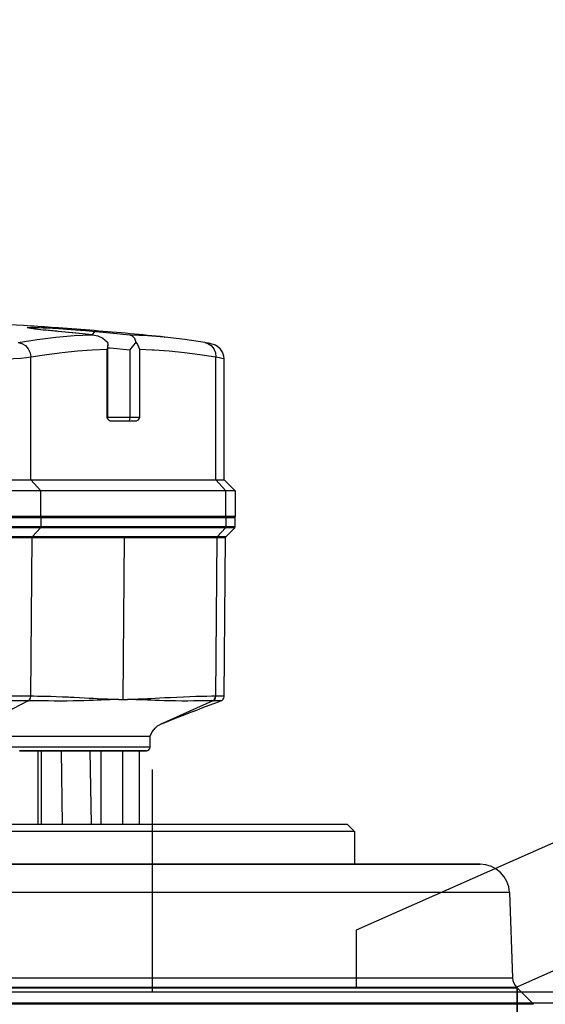
# Model space of a CAD drawing. Units: millimetres. Extents: x 0 to 14145, y -14193 to 9989.
# Drawn here: x 11619 to 11691, y 8685 to 8819 of the extents above; entities that cross this region are included whole.
import ezdxf

# ---------------------------------------------------------------- set-up
doc = ezdxf.new("R2010")
doc.units = ezdxf.units.MM
for name, color, linetype in [('0105090_138_main_view_BL11', 7, 'Continuous'), ('0110005_100BORAXIAL_main_v_BL12', 7, 'Continuous'), ('25833_main_view_BL10', 7, 'Continuous'), ('DISEGNO', 2, 'Continuous'), ('Q', 4, 'Continuous')]:
    doc.layers.add(name, color=color, linetype=linetype)
doc.styles.get("Standard").update_dxf_attribs({"font": 'txt.shx'})
doc.dimstyles.new('ISO-25', dxfattribs={"dimtxt": 2.5, "dimasz": 2.5, "dimexe": 1.25, "dimexo": 0.625, "dimtad": 1, "dimtxsty": 'Standard', "dimcen": 2.5, "dimadec": 0, "dimazin": 0, "dimtfac": 1, "dimtmove": 0, "dimatfit": 3, "dimfxl": 1, "dimarcsym": 0})

# ---------------------------------------------------------------- blocks, each defined once
blk = doc.blocks.new('CONVOGLIATORE LATO SPALLA')
for p, q in [((188.5, -1.5), (188.5, -858.5)), ((190, -1.5), (190, -858.5))]:
    blk.add_line(p, q)
blk = doc.blocks.new('*D108')
at = {"layer": 'Defpoints', "color": 0, "transparency": 16777216}
for p in [(13670.04, 8984.65), (10836.04, 8500.13), (13670.04, 8500.25)]:
    blk.add_point(p, dxfattribs=at)
at = {"layer": 'Q', "color": 0, "lineweight": -2, "transparency": 16777216}
for p, q in [((10836.04, 8512.63), (10836.04, 9009.65)), ((13670.04, 8512.75), (13670.04, 9009.65)), ((10886.04, 8984.65), (13620.04, 8984.65))]:
    blk.add_line(p, q, dxfattribs=at)
at = {"layer": 'Q', "color": 0, "transparency": 16777216}
for points in [[(10886.04, 8992.98), (10886.04, 8976.31), (10836.04, 8984.65)], [(13620.04, 8992.98), (13620.04, 8976.31), (13670.04, 8984.65)]]:
    blk.add_solid(points, dxfattribs=at)
at = {"layer": 'Q', "color": 0, "transparency": 16777216, "insert": (12253.04, 9022.15), "char_height": 50, "attachment_point": 5}
blk.add_mtext('2834', dxfattribs=at)
blk = doc.blocks.new('griglia')
at = {"layer": 'DISEGNO'}
for p, q in [((4.63, -92.35), (4.63, -0.35)), ((12.55, -70.34), (4.63, -70.34)), ((65.38, -189.5), (12.55, -70.34)), ((-0.38, -92.34), (4.62, -92.34)), ((-0.37, -92.35), (4.63, -92.35)), ((50.75, -195.99), (4.63, -91.94))]:
    blk.add_line(p, q, dxfattribs=at)
blk = doc.blocks.new('0110005_100BORAXIAL_MAIN21', base_point=(31.817, 142.436))
at = {"layer": '0110005_100BORAXIAL_main_v_BL12', "color": 4, "linetype": 'Continuous'}
for p, q in [((31.871, 164.546), (32.42, 165.095)), ((28.759, 164.308), (31.548, 164.405)), ((27.833, 163.344), (27.833, 163.281)), ((27.833, 163.281), (27.833, 161.876)), ((27.833, 161.876), (27.833, 160.47)), ((27.833, 160.47), (27.833, 159.236)), ((26.513, 158.996), (26.753, 159.236)), ((26.753, 159.236), (27.833, 159.236)), ((27.833, 159.236), (27.833, 157.587)), ((26.513, 152.178), (26.513, 158.996)), ((27.833, 157.587), (27.833, 156.182)), ((27.833, 156.182), (27.833, 154.776)), ((27.833, 154.776), (27.833, 143.841)), ((26.513, 151.633), (26.513, 152.178)), ((26.513, 150.931), (26.513, 151.633)), ((26.513, 149.756), (26.513, 150.931)), ((26.513, 149.715), (26.513, 149.756)), ((26.513, 149.706), (26.513, 149.715)), ((26.513, 149.595), (26.513, 149.706)), ((26.513, 149.461), (26.513, 149.595)), ((26.513, 149.207), (26.513, 149.461)), ((26.513, 148.991), (26.513, 149.207)), ((26.513, 148.974), (26.513, 148.991)), ((26.513, 148.867), (26.513, 148.974)), ((26.513, 148.858), (26.513, 148.867)), ((26.513, 141.077), (26.513, 148.858))]:
    blk.add_line(p, q, dxfattribs=at)
at = {"layer": '0110005_100BORAXIAL_main_v_BL12', "color": 7, "linetype": 'Continuous'}
for p, q in [((27.833, 163.281), (27.833, 163.348)), ((27.833, 163.258), (27.833, 163.281)), ((27.833, 161.876), (27.833, 163.258)), ((27.833, 160.47), (27.833, 161.876)), ((27.833, 159.236), (27.833, 160.47)), ((27.833, 157.587), (27.833, 159.236)), ((27.833, 156.182), (27.833, 157.587)), ((27.833, 154.776), (27.833, 156.182)), ((27.833, 143.841), (27.833, 154.776))]:
    blk.add_line(p, q, dxfattribs=at)
for points in [[(32.42, 165.095), (32.42, 165.053), (32.42, 164.933), (32.42, 164.735), (32.42, 164.46), (32.42, 164.109), (32.42, 163.683), (32.42, 163.183), (32.42, 162.612), (32.42, 161.971), (32.42, 161.262), (32.42, 160.489), (32.42, 159.652), (32.42, 158.757), (32.42, 157.804), (32.42, 156.799), (32.42, 155.744), (32.42, 154.643), (32.42, 153.5), (32.42, 152.318), (32.42, 151.102), (32.42, 149.857), (32.42, 148.585), (32.42, 147.293)], [(28.759, 164.308), (28.759, 164.302), (28.759, 164.238), (28.759, 164.104), (28.759, 163.901), (28.759, 163.629), (28.759, 163.289), (28.759, 162.882), (28.759, 162.409), (28.759, 161.873), (28.759, 161.274), (28.759, 160.615), (28.759, 159.897), (28.759, 159.124), (28.759, 158.297), (28.759, 157.419), (28.759, 156.493), (28.759, 155.522), (28.759, 154.509), (28.759, 153.458), (28.759, 152.371), (28.759, 151.252), (28.759, 150.105), (28.759, 148.933), (28.759, 147.741)], [(31.548, 147.405), (31.548, 148.559), (31.548, 149.696), (31.548, 150.811), (31.548, 151.901), (31.548, 152.963), (31.548, 153.995), (31.548, 154.992), (31.548, 155.952), (31.548, 156.872), (31.548, 157.75), (31.548, 158.582), (31.548, 159.367), (31.548, 160.102), (31.548, 160.785), (31.548, 161.414), (31.548, 161.987), (31.548, 162.502), (31.548, 162.958), (31.548, 163.353), (31.548, 163.687), (31.548, 163.958), (31.548, 164.166), (31.548, 164.309), (31.548, 164.388), (31.548, 164.405)], [(31.871, 164.546), (31.871, 164.533), (31.871, 164.468), (31.871, 164.349), (31.871, 164.176), (31.871, 163.949), (31.871, 163.668), (31.871, 163.335), (31.871, 162.971)], [(31.871, 162.971), (31.871, 162.951), (31.871, 162.515), (31.871, 162.03), (31.871, 161.496), (31.871, 160.915), (31.871, 160.289), (31.871, 159.618), (31.871, 158.904), (31.871, 158.15), (31.871, 157.357), (31.871, 156.527), (31.871, 155.662), (31.871, 154.764), (31.871, 153.836), (31.871, 152.88), (31.871, 151.897), (31.871, 150.892), (31.871, 149.865), (31.871, 148.82), (31.871, 147.759)]]:
    blk.add_lwpolyline(points, dxfattribs=at)
at = {"layer": '0110005_100BORAXIAL_main_v_BL12', "color": 4, "linetype": 'Continuous'}
for points in [[(26.753, 159.236), (26.753, 159.207), (26.753, 159.111), (26.753, 158.948), (26.753, 158.719), (26.753, 158.424), (26.753, 158.064), (26.753, 157.641), (26.753, 157.157), (26.753, 156.613), (26.753, 156.012), (26.753, 155.357), (26.753, 154.649), (26.753, 153.892), (26.753, 153.089), (26.753, 152.243), (26.753, 151.357), (26.753, 150.436), (26.753, 149.482), (26.753, 149.384)], [(26.753, 149.384), (26.753, 148.499), (26.753, 147.492), (26.753, 146.465), (26.753, 145.422), (26.753, 144.366), (26.753, 143.303), (26.753, 142.236), (26.753, 141.17), (26.753, 140.109), (26.753, 139.689)]]:
    blk.add_lwpolyline(points, dxfattribs=at)
for centre, radius, start, end in [((28.793, 163.348), 0.96, 92, 180), ((31.532, 164.885), 0.48, 272, 315)]:
    blk.add_arc(centre, radius, start, end, dxfattribs=at)
blk = doc.blocks.new('0105090_138_MAIN_VIEW_BL11', base_point=(21.473, 141.018))
at = {"layer": '0105090_138_main_view_BL11', "color": 4, "linetype": 'Continuous'}
for p, q in [((16.777, 155.323), (16.481, 155.325)), ((17.093, 155.026), (16.81, 155.309)), ((22.318, 154.967), (17.126, 155.012)), ((23.633, 152.538), (23.633, 152.538)), ((23.993, 152.538), (23.633, 152.538)), ((23.633, 151.661), (23.633, 152.538)), ((24.113, 152.403), (24.113, 152.41)), ((24.113, 152.352), (24.113, 152.403)), ((24.113, 151.633), (24.113, 152.352)), ((24.113, 152.178), (26.513, 152.178)), ((23.633, 150.274), (23.633, 151.661)), ((24.113, 150.931), (24.113, 151.633)), ((24.113, 150.931), (26.513, 150.931)), ((24.113, 150.696), (24.113, 150.931)), ((24.113, 150.691), (24.113, 150.696)), ((24.113, 150.651), (24.113, 150.691)), ((24.113, 150.358), (24.113, 150.651)), ((24.113, 150.351), (24.113, 150.358)), ((23.633, 150.081), (23.633, 150.274)), ((23.633, 149.014), (23.633, 150.081)), ((24.113, 150.299), (24.113, 150.351)), ((24.113, 149.928), (24.113, 150.299)), ((24.113, 149.894), (24.113, 149.928)), ((24.113, 149.803), (24.113, 149.894)), ((24.113, 149.566), (24.113, 149.803)), ((24.113, 149.526), (24.113, 149.566)), ((24.113, 149.521), (24.113, 149.526)), ((24.113, 148.974), (24.113, 149.521)), ((23.633, 148.955), (23.633, 149.014)), ((23.633, 148.355), (23.633, 148.955)), ((24.113, 148.974), (26.513, 148.974)), ((24.113, 148.867), (24.113, 148.974)), ((24.113, 148.392), (24.113, 148.867)), ((23.633, 148.302), (23.633, 148.355)), ((23.633, 147.908), (23.633, 148.302)), ((24.113, 148.267), (24.113, 148.392))]:
    blk.add_line(p, q, dxfattribs=at)
at = {"layer": '0105090_138_main_view_BL11', "color": 7, "linetype": 'Continuous'}
for p, q in [((16.481, 155.325), (16.481, 155.024)), ((16.777, 155.323), (16.777, 155.229)), ((16.777, 155.229), (16.777, 155.021)), ((16.81, 155.309), (16.81, 155.284)), ((16.81, 155.284), (16.81, 155.008)), ((16.481, 155.024), (16.777, 155.021)), ((16.481, 155.024), (16.481, 152.883)), ((16.777, 155.021), (16.777, 148.96)), ((16.81, 155.008), (17.093, 154.747)), ((16.81, 155.008), (16.81, 148.947)), ((17.093, 155.026), (17.093, 155.026)), ((17.093, 155.023), (17.093, 155.026)), ((17.093, 154.747), (17.093, 155.023)), ((17.126, 155.012), (17.126, 155.012)), ((17.126, 154.734), (17.126, 155.012)), ((22.318, 154.967), (22.318, 154.967)), ((17.093, 148.686), (17.093, 154.747)), ((22.325, 154.692), (17.126, 154.734)), ((17.126, 151.704), (17.126, 154.734)), ((22.474, 154.858), (22.474, 154.858)), ((22.477, 154.601), (22.477, 154.593)), ((22.477, 154.593), (23.248, 152.866)), ((16.481, 152.883), (16.481, 151.072)), ((23.248, 152.866), (23.248, 152.866)), ((24.113, 152.418), (24.113, 152.403)), ((24.113, 152.403), (24.113, 152.178)), ((24.113, 152.178), (24.113, 151.633)), ((22.433, 151.661), (17.126, 151.704)), ((17.126, 148.673), (17.126, 151.704)), ((22.433, 151.661), (22.433, 151.803)), ((22.433, 151.519), (22.433, 151.661)), ((24.113, 151.633), (24.113, 150.931)), ((24.113, 151.633), (26.513, 151.633)), ((16.481, 151.072), (16.481, 149.485)), ((24.113, 150.931), (24.113, 150.696)), ((24.113, 150.696), (24.113, 150.691)), ((24.113, 150.691), (24.113, 150.651)), ((24.113, 150.651), (24.113, 150.358)), ((24.113, 150.568), (26.513, 150.607)), ((24.113, 150.358), (24.113, 150.351)), ((24.113, 150.351), (24.113, 150.299)), ((24.113, 150.299), (24.113, 149.928)), ((24.113, 149.928), (24.113, 149.803)), ((24.113, 149.803), (24.113, 149.566)), ((16.481, 149.485), (16.481, 149.088)), ((24.113, 149.624), (26.513, 149.658)), ((24.113, 149.566), (24.113, 149.526)), ((24.113, 149.526), (24.113, 149.521)), ((24.113, 149.521), (24.113, 148.974)), ((16.481, 149.088), (16.481, 148.962)), ((16.481, 148.962), (16.777, 148.96)), ((16.481, 148.962), (16.481, 143.789)), ((16.777, 148.96), (16.777, 143.79)), ((16.81, 148.947), (17.093, 148.686)), ((16.81, 148.947), (16.81, 143.795)), ((24.113, 148.974), (24.113, 148.867)), ((24.113, 148.867), (24.113, 148.392)), ((24.113, 148.867), (26.513, 148.867)), ((17.093, 143.903), (17.093, 148.686)), ((22.325, 148.631), (17.126, 148.673)), ((17.126, 143.909), (17.126, 148.673)), ((22.477, 148.546), (23.633, 146.337)), ((22.477, 148.546), (22.477, 148.538)), ((24.113, 148.392), (24.113, 148.363)), ((24.113, 148.363), (24.113, 148.267))]:
    blk.add_line(p, q, dxfattribs=at)
at = {"layer": '0105090_138_main_view_BL11', "color": 4, "linetype": 'Continuous'}
for points in [[(16.81, 155.309), (16.796, 155.318), (16.777, 155.323)], [(17.126, 155.012), (17.109, 155.015), (17.093, 155.026)], [(22.474, 154.858), (22.465, 154.878), (22.445, 154.907), (22.418, 154.933), (22.384, 154.953), (22.345, 154.964), (22.318, 154.967)], [(22.562, 154.626), (22.537, 154.692), (22.474, 154.858)], [(23.248, 152.866), (23.241, 152.883), (23.215, 152.945), (23.171, 153.051), (23.116, 153.189), (23.054, 153.346), (22.989, 153.513), (22.921, 153.689), (22.85, 153.874), (22.776, 154.066), (22.699, 154.267), (22.62, 154.475), (22.562, 154.626)], [(23.633, 152.538), (23.492, 152.612), (23.371, 152.705), (23.298, 152.786), (23.26, 152.844), (23.248, 152.866)]]:
    blk.add_lwpolyline(points, dxfattribs=at)
at = {"layer": '0105090_138_main_view_BL11', "color": 7, "linetype": 'Continuous'}
for points in [[(16.481, 155.024), (16.457, 155.018), (16.44, 155.002)], [(16.81, 155.008), (16.8, 155.015), (16.789, 155.02), (16.777, 155.021)], [(22.318, 154.967), (22.319, 154.961), (22.32, 154.923), (22.321, 154.861), (22.323, 154.782), (22.325, 154.692)], [(17.126, 154.734), (17.114, 154.736), (17.102, 154.74), (17.093, 154.747)], [(22.325, 154.692), (22.325, 154.689), (22.325, 154.685)], [(22.477, 154.601), (22.441, 154.649), (22.387, 154.681), (22.325, 154.692)], [(22.325, 154.685), (22.327, 154.546), (22.331, 154.392), (22.334, 154.223), (22.339, 154.039), (22.345, 153.841), (22.353, 153.631), (22.362, 153.415), (22.372, 153.211), (22.382, 153.024), (22.391, 152.857), (22.399, 152.708), (22.407, 152.575), (22.413, 152.454), (22.418, 152.343), (22.422, 152.242), (22.425, 152.151), (22.428, 152.068), (22.43, 151.992), (22.431, 151.923), (22.432, 151.86), (22.433, 151.803)], [(22.477, 154.593), (22.441, 154.641), (22.387, 154.673), (22.325, 154.685)], [(22.477, 154.593), (22.478, 154.457), (22.479, 154.307), (22.48, 154.142), (22.481, 153.965), (22.482, 153.775), (22.483, 153.573), (22.481, 153.369), (22.479, 153.175), (22.474, 152.998), (22.469, 152.839), (22.463, 152.697), (22.458, 152.568), (22.452, 152.449), (22.448, 152.341), (22.444, 152.241), (22.441, 152.15), (22.438, 152.067), (22.436, 151.992), (22.435, 151.923), (22.434, 151.86), (22.433, 151.803)], [(22.474, 154.858), (22.474, 154.853), (22.475, 154.818), (22.475, 154.76), (22.476, 154.685), (22.477, 154.601)], [(23.993, 152.538), (23.993, 152.522), (23.993, 152.335), (23.993, 151.937), (23.993, 151.335), (23.993, 150.542), (23.993, 149.571), (23.993, 148.44), (23.993, 147.172), (23.993, 145.789), (23.993, 144.318)], [(22.433, 151.519), (22.432, 151.458), (22.431, 151.39), (22.429, 151.315), (22.427, 151.233), (22.424, 151.143), (22.421, 151.044), (22.416, 150.935), (22.41, 150.817), (22.403, 150.688), (22.396, 150.548), (22.387, 150.396), (22.378, 150.233), (22.369, 150.056), (22.363, 149.925)], [(22.433, 151.519), (22.434, 151.458), (22.435, 151.39), (22.437, 151.315), (22.439, 151.233), (22.442, 151.142), (22.445, 151.042), (22.45, 150.931), (22.455, 150.81), (22.46, 150.677), (22.466, 150.532), (22.471, 150.374), (22.476, 150.203), (22.48, 150.016), (22.482, 149.812), (22.483, 149.602), (22.482, 149.401), (22.481, 149.216), (22.48, 149.048), (22.479, 148.896), (22.479, 148.762), (22.478, 148.645), (22.477, 148.546)], [(22.363, 149.925), (22.36, 149.863), (22.352, 149.662), (22.345, 149.469), (22.339, 149.291), (22.335, 149.128), (22.332, 148.981), (22.329, 148.85), (22.327, 148.736), (22.325, 148.638)], [(16.481, 148.962), (16.457, 148.956), (16.44, 148.94)], [(16.81, 148.947), (16.8, 148.954), (16.789, 148.958), (16.777, 148.96)], [(17.126, 148.673), (17.114, 148.674), (17.102, 148.679), (17.093, 148.686)], [(22.325, 148.631), (22.323, 148.525), (22.321, 148.39), (22.32, 148.218), (22.319, 148.002), (22.318, 147.733), (22.317, 147.401), (22.317, 147.043), (22.317, 146.691), (22.317, 146.328), (22.317, 145.919), (22.318, 145.488), (22.319, 145.094), (22.32, 144.745), (22.321, 144.437), (22.323, 144.166), (22.325, 143.926)], [(22.325, 148.638), (22.325, 148.635), (22.325, 148.631)], [(22.477, 148.546), (22.441, 148.594), (22.387, 148.627), (22.325, 148.638)], [(22.477, 148.538), (22.441, 148.586), (22.387, 148.619), (22.325, 148.631)], [(22.477, 148.538), (22.476, 148.433), (22.475, 148.3), (22.475, 148.132), (22.474, 147.921), (22.474, 147.659), (22.473, 147.337), (22.473, 146.989), (22.473, 146.648), (22.473, 146.296), (22.473, 145.901), (22.474, 145.483), (22.474, 145.101), (22.475, 144.762), (22.475, 144.463), (22.476, 144.199), (22.477, 143.965)]]:
    blk.add_lwpolyline(points, dxfattribs=at)
at = {"layer": '0105090_138_main_view_BL11', "color": 4, "linetype": 'Continuous'}
for centre, radius, start, end in [((16.481, 155.277), 0.048, 89.5, 148.3084), ((23.993, 152.418), 0.12, 0, 90)]:
    blk.add_arc(centre, radius, start, end, dxfattribs=at)
blk = doc.blocks.new('25833_MAIN_VIEW_BL10', base_point=(13.193, 141.018))
at = {"layer": '25833_main_view_BL10', "color": 4, "linetype": 'Continuous'}
for p, q in [((15.233, 154.966), (15.593, 155.326)), ((15.593, 155.326), (16.433, 155.326)), ((16.433, 155.326), (16.433, 155.25)), ((16.433, 155.25), (16.433, 155.146)), ((15.233, 154.966), (11.271, 154.966)), ((15.593, 155.024), (15.593, 148.962)), ((16.433, 155.146), (16.433, 155.024)), ((16.433, 155.024), (16.433, 154.979)), ((16.433, 154.979), (16.433, 154.414)), ((15.233, 148.63), (15.233, 154.692)), ((16.433, 154.414), (16.433, 154.336)), ((16.433, 154.336), (16.433, 153.117)), ((10.555, 153.018), (10.554, 153.015)), ((10.555, 153.024), (10.555, 153.018)), ((16.433, 153.117), (16.433, 152.955)), ((16.433, 152.955), (16.433, 152.942)), ((16.433, 152.942), (16.433, 152.881)), ((16.433, 152.881), (16.433, 152.844)), ((16.433, 152.844), (16.433, 151.843)), ((13.313, 152.086), (13.313, 151.829)), ((13.313, 151.829), (13.313, 151.235)), ((16.433, 151.843), (16.433, 151.539)), ((16.433, 151.539), (16.433, 151.368)), ((16.433, 151.368), (16.433, 151.144)), ((10.952, 151.151), (10.82, 151.151)), ((13.193, 151.151), (10.952, 151.151)), ((13.201, 151.137), (13.193, 151.133)), ((16.433, 151.144), (16.433, 151.124)), ((16.433, 151.124), (16.433, 151.055)), ((16.433, 151.055), (16.433, 151.009)), ((16.433, 151.009), (16.433, 150.989)), ((16.433, 150.989), (16.433, 150.961)), ((16.433, 150.961), (16.433, 150.938)), ((16.433, 150.938), (16.433, 150.924)), ((16.433, 150.924), (16.433, 150.901)), ((16.433, 150.901), (16.433, 150.727)), ((16.433, 150.727), (16.433, 150.704)), ((16.433, 150.704), (16.433, 150.453)), ((10.48, 150.668), (10.467, 150.542)), ((10.477, 150.636), (10.48, 150.668)), ((16.433, 150.453), (16.433, 150.435)), ((16.433, 150.435), (16.433, 149.718)), ((16.433, 149.718), (16.433, 149.557)), ((10.372, 149.531), (10.367, 149.482)), ((16.433, 149.557), (16.433, 149.543)), ((16.433, 149.543), (16.433, 149.483)), ((16.433, 149.483), (16.433, 149.446)), ((16.433, 149.446), (16.433, 149.257)), ((16.433, 149.257), (16.433, 149.209)), ((16.433, 149.209), (16.433, 149.193)), ((16.433, 149.193), (16.433, 149.16)), ((16.433, 149.16), (16.433, 149.089)), ((16.433, 149.089), (16.433, 148.962)), ((16.433, 148.962), (16.433, 148.918)), ((16.433, 148.918), (16.433, 148.353)), ((16.433, 148.353), (16.433, 148.298)), ((16.433, 148.298), (16.433, 144.064))]:
    blk.add_line(p, q, dxfattribs=at)
at = {"layer": '25833_main_view_BL10', "color": 7, "linetype": 'Continuous'}
for p, q in [((11.271, 154.966), (11.272, 154.966)), ((15.593, 155.024), (15.233, 154.692)), ((16.433, 155.024), (15.593, 155.024)), ((15.233, 154.692), (11.208, 154.692)), ((10.735, 154.33), (10.735, 154.331)), ((10.553, 153), (10.554, 153.015)), ((10.554, 153.015), (10.554, 153.017)), ((10.952, 152.189), (10.971, 152.614)), ((10.971, 152.614), (10.971, 152.618)), ((10.952, 152.189), (13.193, 152.189)), ((10.978, 151.875), (13.193, 151.875)), ((13.193, 151.875), (13.193, 151.151)), ((13.193, 151.133), (10.952, 151.133)), ((10.371, 150.768), (10.393, 150.709)), ((10.47, 150.647), (10.477, 150.644)), ((10.277, 149.537), (10.279, 149.561)), ((10.372, 149.531), (10.371, 149.523)), ((10.371, 149.523), (10.372, 149.531)), ((10.372, 149.531), (10.372, 149.531)), ((15.593, 148.962), (15.233, 148.63)), ((16.433, 148.962), (15.593, 148.962)), ((10.237, 148.642), (10.237, 148.69)), ((10.277, 148.644), (10.263, 148.567)), ((15.233, 148.63), (11.208, 148.63))]:
    blk.add_line(p, q, dxfattribs=at)
at = {"layer": '25833_main_view_BL10', "color": 4, "linetype": 'Continuous'}
for points in [[(15.593, 155.326), (15.593, 155.25), (15.593, 155.024)], [(11.272, 154.966), (11.181, 154.957), (11.051, 154.913), (10.947, 154.841), (10.871, 154.755), (10.825, 154.676), (10.8, 154.613), (10.783, 154.559), (10.769, 154.504), (10.757, 154.446), (10.744, 154.38), (10.735, 154.33)], [(15.233, 154.692), (15.233, 154.896), (15.233, 154.966)], [(10.735, 154.331), (10.633, 153.678), (10.555, 153.024)], [(10.477, 151.881), (10.511, 151.957), (10.591, 152.024), (10.722, 152.076)], [(10.722, 152.076), (10.797, 152.125), (10.874, 152.162), (10.952, 152.189)], [(10.722, 152.076), (10.805, 152.007), (10.89, 151.939), (10.978, 151.875)], [(13.193, 152.189), (13.246, 152.159), (13.292, 152.125), (13.313, 152.086)], [(10.48, 150.668), (10.511, 150.823), (10.591, 150.996), (10.722, 151.139)], [(10.722, 151.139), (10.797, 151.15), (10.82, 151.151)], [(10.82, 151.151), (10.874, 151.148), (10.952, 151.133)], [(13.26, 151.171), (13.246, 151.163), (13.201, 151.137)], [(13.313, 151.235), (13.292, 151.196), (13.26, 151.171)], [(10.467, 150.542), (10.415, 150.008), (10.372, 149.531)], [(10.367, 149.482), (10.356, 149.36), (10.345, 149.246), (10.334, 149.14), (10.324, 149.042), (10.315, 148.955), (10.306, 148.877), (10.298, 148.81), (10.29, 148.753), (10.284, 148.707)], [(15.593, 148.962), (15.593, 148.597), (15.593, 148.104), (15.593, 147.504), (15.593, 146.819), (15.593, 146.076), (15.593, 145.304), (15.593, 144.531), (15.593, 143.788)], [(10.284, 148.707), (10.279, 148.671), (10.274, 148.646), (10.272, 148.632), (10.271, 148.629)], [(15.233, 143.926), (15.233, 144.602), (15.233, 145.304), (15.233, 146.006), (15.233, 146.682), (15.233, 147.304), (15.233, 147.85), (15.233, 148.297), (15.233, 148.63)]]:
    blk.add_lwpolyline(points, dxfattribs=at)
at = {"layer": '25833_main_view_BL10', "color": 7, "linetype": 'Continuous'}
for points in [[(11.208, 154.692), (11.226, 154.803), (11.244, 154.893), (11.261, 154.952), (11.271, 154.966)], [(10.735, 154.331), (10.764, 154.427), (10.837, 154.538), (10.941, 154.623), (11.068, 154.676), (11.208, 154.692)], [(10.971, 152.618), (10.973, 152.675), (11.009, 153.165), (11.059, 153.661), (11.124, 154.168), (11.208, 154.692)], [(10.477, 151.881), (10.508, 152.469), (10.553, 153)], [(13.193, 152.189), (13.193, 152.157), (13.193, 152.113), (13.193, 152.059), (13.193, 151.999), (13.193, 151.936), (13.193, 151.875)], [(10.371, 150.768), (10.424, 151.338), (10.477, 151.881)], [(10.906, 151.151), (10.913, 151.23), (10.978, 151.875)], [(13.193, 151.875), (13.253, 151.869), (13.297, 151.852), (13.313, 151.829)], [(11.208, 148.63), (11.124, 149.154), (11.059, 149.66), (11.009, 150.157), (10.973, 150.647), (10.952, 151.133)], [(13.193, 151.151), (13.193, 151.149), (13.193, 151.133)], [(10.279, 149.561), (10.295, 149.808), (10.316, 150.098), (10.342, 150.427), (10.371, 150.768)], [(10.393, 150.709), (10.46, 150.652), (10.47, 150.647)], [(10.477, 150.636), (10.424, 150.094), (10.372, 149.531)], [(10.731, 148.215), (10.632, 148.846), (10.559, 149.453), (10.508, 150.048), (10.477, 150.636)], [(10.237, 148.69), (10.239, 148.75), (10.241, 148.825), (10.244, 148.919), (10.249, 149.036), (10.256, 149.18), (10.266, 149.354), (10.277, 149.537)], [(10.371, 149.523), (10.343, 149.214), (10.316, 148.958), (10.294, 148.77), (10.277, 148.644)], [(10.242, 148.531), (10.239, 148.558), (10.238, 148.596), (10.237, 148.642)], [(10.263, 148.567), (10.254, 148.528), (10.247, 148.519), (10.242, 148.531)], [(10.731, 148.215), (10.764, 148.343), (10.837, 148.457), (10.941, 148.548), (11.068, 148.607), (11.208, 148.63)], [(11.208, 143.926), (11.237, 144.453), (11.264, 145.065), (11.283, 145.711), (11.293, 146.338), (11.293, 146.902), (11.287, 147.379), (11.275, 147.765), (11.26, 148.071), (11.243, 148.309), (11.226, 148.491), (11.208, 148.63)]]:
    blk.add_lwpolyline(points, dxfattribs=at)
at = {"layer": '25833_main_view_BL10', "color": 4, "linetype": 'Continuous'}
for start, end in [(174.26195, 174.80483), (174.2579, 174.26195), (174.80483, 175.92819), (175.92819, 176.36096), (176.36096, 180)]:
    blk.add_arc((129.953, 141.018), 120, start, end, dxfattribs=at)
blk = doc.blocks.new('A$C3C546EDC')
at = {"layer": '0105090_138_main_view_BL11', "rotation": 270}
blk.add_blockref('0105090_138_MAIN_VIEW_BL11', (69.284, -24.828), dxfattribs=at)
at = {"layer": '0110005_100BORAXIAL_main_v_BL12', "rotation": 270}
blk.add_blockref('0110005_100BORAXIAL_MAIN21', (70.702, -35.172), dxfattribs=at)
at = {"layer": '25833_main_view_BL10', "rotation": 270}
blk.add_blockref('25833_MAIN_VIEW_BL10', (69.284, -16.548), dxfattribs=at)

msp = doc.modelspace()

# ---------------------------------------------------------------- linework, layer by layer
msp.add_lwpolyline([(11637.372, 8717.13), (11637.372, 8686.749), (11777.698, 8686.749), (11777.698, 8717.13)])

# ---------------------------------------------------------------- block references
at = {"xscale": 4.166666666686068, "yscale": 4.166666666664241, "zscale": 4.166666666666853}
msp.add_blockref('A$C3C546EDC', (11300.417, 8834.113), dxfattribs=at)
at = {"rotation": 90}
for name, p in [('griglia', (11594.857, 8682.62)), ('CONVOGLIATORE LATO SPALLA', (11160.544, 8496.749))]:
    msp.add_blockref(name, p, dxfattribs=at)

# ---------------------------------------------------------------- dimensions: what is measured, and where the dimension line sits
at = {"layer": 'Q'}
dim = msp.add_linear_dim(base=(13670.043, 8984.648), p1=(10836.044, 8500.13), p2=(13670.043, 8500.248), dimstyle='ISO-25', override={"dimscale": 20}, dxfattribs=at)
dim.commit()
dim.dimension.update_dxf_attribs({"geometry": '*D108', "text_midpoint": (12253.043, 9022.148)})

doc.saveas('drawing.dxf')
